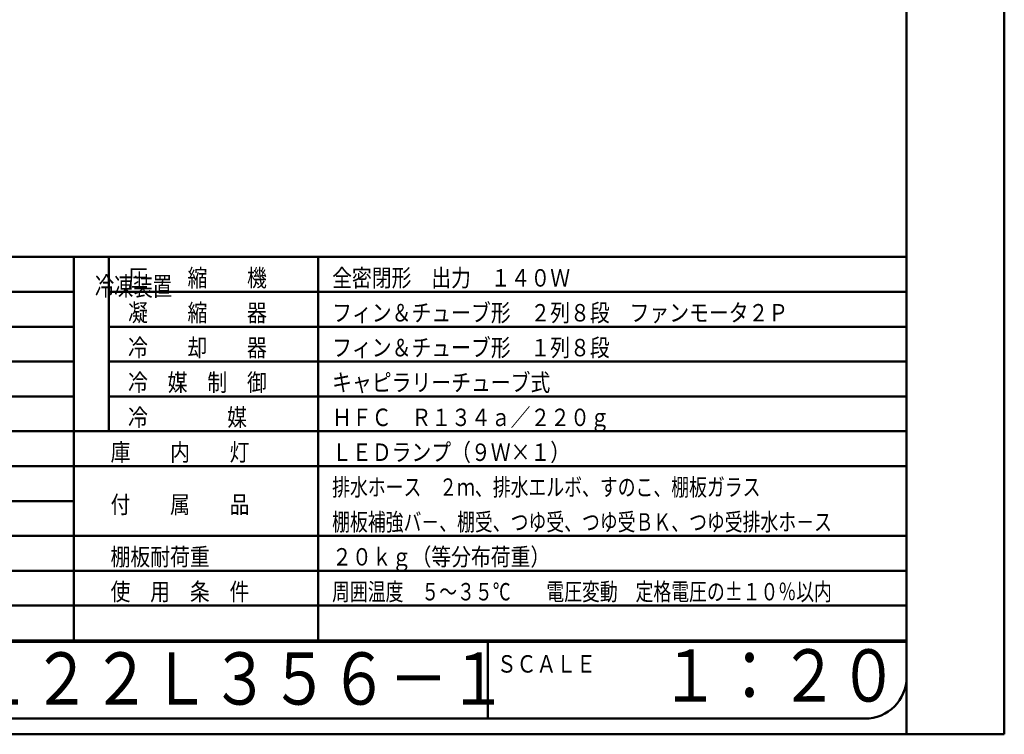
# Model space of a CAD drawing. Units: millimetres. Extents: x 0 to 8380, y 0 to 5550.
# Drawn here: x 5558 to 8380, y 0 to 2049 of the extents above; entities that cross this region are included whole.
import ezdxf

# ---------------------------------------------------------------- set-up
doc = ezdxf.new("R2010")
doc.units = ezdxf.units.MM
doc.header["$LTSCALE"] = 3.629134
for name, color, linetype in [('A3WAKU', 7, 'Continuous'), ('SIYOU', 7, 'Continuous'), ('WAKU', 7, 'Continuous')]:
    doc.layers.add(name, color=color, linetype=linetype)
doc.styles.add('@Standard', font='txt', dxfattribs={"bigfont": '@extfont2'})
doc.styles.get("Standard").update_dxf_attribs({"font": 'txt', "bigfont": 'extfont2'})

msp = doc.modelspace()

# ---------------------------------------------------------------- linework, layer by layer
at = {"layer": 'A3WAKU', "color": 8, "linetype": 'Continuous', "lineweight": 50}
for p, q in [((8100, 0), (8100, 5545)), ((8380, 0), (8380, 5550)), ((0, 0), (8380, 0))]:
    msp.add_line(p, q, dxfattribs=at)
at = {"layer": 'SIYOU', "color": 7, "linetype": 'Continuous', "lineweight": 50}
for p, q in [((3786.67, 1369), (5713.33, 1369)), ((5713.33, 1269), (5713.33, 1369)), ((5713.33, 1369), (6413.33, 1369)), ((5813.33, 1369), (5813.33, 869)), ((6413.33, 1269), (6413.33, 1369)), ((6413.33, 1369), (8100, 1369)), ((8100, 269), (8100, 1369)), ((3786.67, 1269), (5713.33, 1269)), ((5713.33, 1169), (5713.33, 1269)), ((5813.33, 1269), (6413.33, 1269)), ((6413.33, 1169), (6413.33, 1269)), ((6413.33, 1269), (8100, 1269)), ((3786.67, 1169), (5713.33, 1169)), ((5713.33, 1069), (5713.33, 1169)), ((5813.33, 1169), (6413.33, 1169)), ((6413.33, 1069), (6413.33, 1169)), ((6413.33, 1169), (8100, 1169)), ((3786.67, 1069), (5713.33, 1069)), ((5713.33, 969), (5713.33, 1069)), ((5813.33, 1069), (6413.33, 1069)), ((6413.33, 769), (6413.33, 1069)), ((6413.33, 1069), (8100, 1069)), ((5713.33, 969), (3186.67, 969)), ((3786.67, 969), (5713.33, 969)), ((5713.33, 969), (5713.33, 869)), ((5813.33, 969), (8100, 969)), ((3786.67, 869), (5713.33, 869)), ((5713.33, 869), (5713.33, 769)), ((5713.33, 869), (6413.33, 869)), ((6413.33, 869), (8100, 869)), ((5713.33, 769), (3786.67, 769)), ((5713.33, 769), (5713.33, 669)), ((5713.33, 769), (6413.33, 769)), ((6413.33, 769), (6413.33, 669)), ((6413.33, 769), (8100, 769)), ((3786.67, 669), (5713.33, 669)), ((5713.33, 669), (5713.33, 569)), ((6413.33, 669), (6413.33, 469)), ((8100, 569), (3186.67, 569)), ((5713.33, 569), (5713.33, 469)), ((3786.67, 469), (5713.33, 469)), ((5713.33, 469), (5713.33, 369)), ((5713.33, 469), (8100, 469)), ((6413.33, 469), (6413.33, 369)), ((3786.67, 369), (8100, 369)), ((5713.33, 369), (5713.33, 269)), ((5713.33, 369), (5713.33, 269)), ((6413.33, 369), (6413.33, 269)), ((6413.33, 369), (6413.33, 269)), ((5713.33, 269), (3786.67, 269)), ((3786.67, 269), (5713.33, 269)), ((5713.33, 269), (6413.33, 269)), ((5713.33, 269), (6413.33, 269)), ((6413.33, 269), (7140, 269)), ((8100, 269), (6413.33, 269)), ((7140, 269), (8100, 269))]:
    msp.add_line(p, q, dxfattribs=at)
at = {"layer": 'WAKU', "color": 7, "linetype": 'Continuous', "lineweight": 50}
for p, q in [((8100, 165), (8100, 5385)), ((460, 265), (7140, 265)), ((6900, 265), (6900, 45)), ((7140, 265), (8100, 265)), ((580, 45), (7980, 45))]:
    msp.add_line(p, q, dxfattribs=at)
msp.add_arc((7980, 165), 120, 270, 360, dxfattribs=at)

# ---------------------------------------------------------------- texts
at = {"layer": 'SIYOU', "color": 1, "lineweight": 50, "style": '@Standard', "width": 0.740741}
msp.add_text('冷凍装置', height=54.688, dxfattribs=at).set_placement((5773.33, 1257.75))
at = {"layer": 'SIYOU', "color": 1, "lineweight": 50, "char_height": 50, "attachment_point": 7}
for s, insert in [('\\A1;\\W0.8333;圧\u3000\u3000縮\u3000\u3000機', (5868.33, 1284)), ('\\A1;\\W0.8333;全密閉形\u3000出力\u3000１４０Ｗ', (6453.33, 1284)), ('\\A1;\\W0.8333;フィン＆チューブ形\u3000２列８段\u3000ファンモータ２Ｐ', (6453.33, 1184)), ('\\A1;\\W0.8333;凝\u3000\u3000縮\u3000\u3000器', (5868.33, 1184)), ('\\A1;\\W0.8333;冷\u3000\u3000却\u3000\u3000器', (5868.33, 1084)), ('\\A1;\\W0.8333;フィン＆チューブ形\u3000１列８段', (6453.33, 1084)), ('\\A1;\\W0.8333;冷\u3000媒\u3000制\u3000御', (5868.33, 984)), ('\\A1;\\W0.8333;キャピラリーチューブ式', (6453.33, 984)), ('\\A1;\\W0.8333;\\T1.2000;冷\u3000\u3000\u3000\u3000媒', (5868.33, 884)), ('\\A1;\\W0.8333;ＨＦＣ\u3000Ｒ１３４ａ／２２０ｇ', (6453.33, 884)), ('\\A1;\\W0.8333;庫\u3000\u3000内\u3000\u3000灯', (5818.33, 784)), ('\\A1;\\W0.8333;ＬＥＤランプ（９Ｗ×１）', (6453.33, 784)), ('\\A1;\\W0.7500;排水ホース\u3000２ｍ、排水エルボ、すのこ、棚板ガラス', (6453.33, 684)), ('\\A1;\\W0.8333;付\u3000\u3000属\u3000\u3000品', (5818.33, 634)), ('\\A1;\\W0.7500;棚板補強バ－、棚受、つゆ受、つゆ受ＢＫ、つゆ受排水ホ－ス', (6453.33, 584)), ('\\A1;\\W0.8333;\\T1.5000;棚板耐荷重', (5818.33, 484)), ('\\A1;\\W0.8333;２０ｋｇ（等分布荷重）', (6453.33, 484)), ('\\A1;\\W0.8333;使\u3000用\u3000条\u3000件', (5818.33, 384)), ('\\A1;\\W0.7500;周囲温度\u3000５～３５℃\u3000\u3000電圧変動\u3000定格電圧の±１０％以内', (6453.33, 384))]:
    msp.add_mtext(s, dxfattribs=dict(at, insert=insert))
at = {"layer": 'WAKU', "color": 1, "lineweight": 50, "attachment_point": 7}
for s, insert, char_height in [('\\A1;\\W0.8333;ＲＤＣ－１２２Ｌ３５６－１', (4740, 85), 150), ('\\A1;\\W0.8333;ＳＣＡＬＥ', (6925.34, 176.97), 50), ('\\A1;\\W0.8333;１：２０', (7393.83, 93.73), 150)]:
    msp.add_mtext(s, dxfattribs=dict(at, insert=insert, char_height=char_height))

doc.saveas('drawing.dxf')
